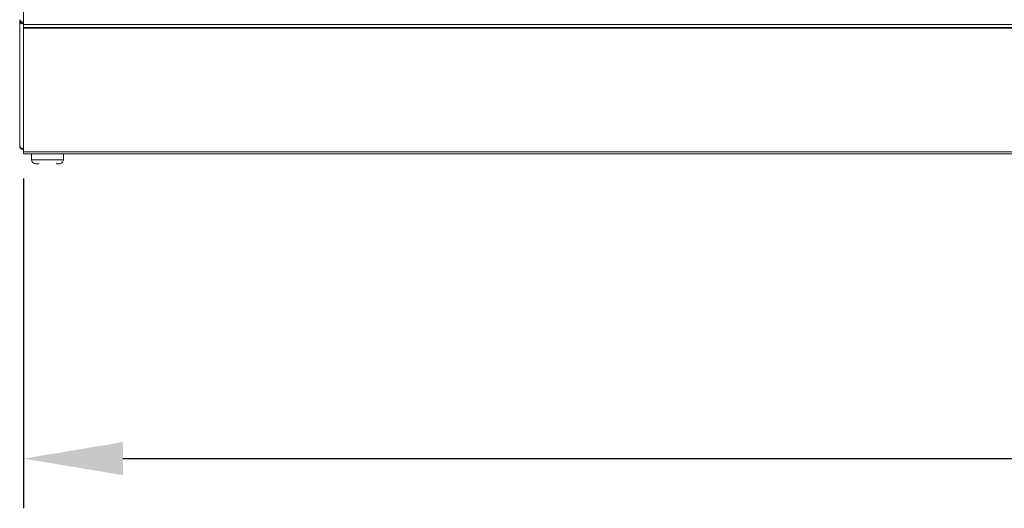
# Model space of a CAD drawing. Units: millimetres. Extents: x 3328 to 3625, y 1837 to 2053.
# Drawn here: x 3364 to 3389, y 1939 to 1951 of the extents above; entities that cross this region are included whole.
import ezdxf

# ---------------------------------------------------------------- set-up
doc = ezdxf.new("R2010")
doc.units = ezdxf.units.MM
doc.layers.add('Греерс', color=7, linetype='Continuous', lineweight=15)
doc.styles.get("Standard").update_dxf_attribs({"font": 'isocpeur.ttf'})
doc.dimstyles.new('ISO-25', dxfattribs={"dimtxt": 2.5, "dimasz": 2.5, "dimexe": 1.25, "dimexo": 0.625, "dimtad": 1, "dimtxsty": 'Standard', "dimcen": 2.5, "dimadec": 0, "dimazin": 0, "dimtfac": 1, "dimtmove": 0, "dimatfit": 3, "dimfxl": 1, "dimarcsym": 0})

# ---------------------------------------------------------------- blocks, each defined once
blk = doc.blocks.new('ЗВ-200Е_спереди')
at = {"layer": 'Греерс', "color": 7, "linetype": 'Continuous', "lineweight": 15}
for p, q in [((-1008, 32.55), (-1008, 199.01)), ((-1009, 33.38), (-1009, 2)), ((-326, 32.55), (-1008, 32.55)), ((-1008, 32.55), (-1008, 31.79)), ((-1008, 31.79), (-326, 31.79)), ((-1008, 31.63), (-1008, 31.79)), ((-1008, 31.63), (-326, 31.63)), ((-1008, 31.63), (-1008, 0.51)), ((-326, 0.51), (-1008, 0.51)), ((-1008, 0), (-1008, 0.51)), ((-1008, 0), (-326, 0)), ((-1006, 0), (-1006, -1.5)), ((-998, -1.5), (-998, 0))]:
    blk.add_line(p, q, dxfattribs=at)
at = {"layer": 'Греерс', "color": 8, "linetype": 'Continuous', "lineweight": 15}
blk.add_line((-998, -1.5), (-1006, -1.5), dxfattribs=at)
at = {"layer": 'Греерс', "color": 7, "linetype": 'Continuous', "lineweight": 15, "flags": 128}
for points in [[(-1008, 33.12), (-1008.2, 33.13), (-1008.38, 33.16), (-1008.56, 33.22), (-1008.71, 33.3), (-1008.83, 33.39), (-1008.92, 33.5), (-1008.98, 33.61), (-1009, 33.73)], [(-1009, 33.73), (-1008.98, 33.54), (-1008.93, 33.36)]]:
    blk.add_lwpolyline(points, dxfattribs=at)
at = {"layer": 'Греерс', "color": 7, "linetype": 'Continuous', "lineweight": 15}
for centre, radius, start, end in [((-1008, 33.73), 1, 180, 270), ((-1008.11, 33.53), 0.901, 189.6208, 277.14), ((-1008.11, 2.15), 0.901, 189.6205, 277.1402), ((-1008, 2), 1, 180, 270)]:
    blk.add_arc(centre, radius, start, end, dxfattribs=at)
for points, knots in [([(-1006, -1.47), (-1005.99, -1.56), (-1005.98, -1.76), (-1005.86, -2.04), (-1005.65, -2.29), (-1005.35, -2.47), (-1005.11, -2.49), (-1005, -2.5)], [0, 0, 0, 0, 0.175421, 0.36526, 0.56199, 0.789564, 1, 1, 1, 1]), ([(-999, -2.5), (-998.91, -2.49), (-998.71, -2.48), (-998.43, -2.34), (-998.19, -2.12), (-998.02, -1.81), (-998.01, -1.58), (-998, -1.47)], [0, 0, 0, 0, 0.1774007, 0.3685078, 0.5654155, 0.7918255, 1, 1, 1, 1]), ([(-1005, -2.5), (-1004.95, -2.5), (-1004.85, -2.5), (-1004.44, -2.5), (-1004.11, -2.5), (-1004.1, -2.5)], [0, 0, 0, 0, 0.493485, 0.989557, 1, 1, 1, 1]), ([(-999.84, -2.5), (-999.6, -2.5), (-999.12, -2.5), (-999.04, -2.5), (-999, -2.5)], [0, 0, 0, 0, 0.485067, 1, 1, 1, 1])]:
    blk.add_open_spline(points, degree=3, knots=knots, dxfattribs=at)
blk = doc.blocks.new('*D11')
at = {"color": 0, "lineweight": -2, "transparency": 16777216}
for p, q in [((3363.983, 1946.897), (3363.983, 1938.6)), ((3563.783, 1946.897), (3563.783, 1938.6)), ((3366.483, 1939.85), (3561.283, 1939.85))]:
    blk.add_line(p, q, dxfattribs=at)
at = {"color": 0, "transparency": 16777216}
for points in [[(3366.483, 1940.267), (3366.483, 1939.434), (3363.983, 1939.85)], [(3561.283, 1940.267), (3561.283, 1939.434), (3563.783, 1939.85)]]:
    blk.add_solid(points, dxfattribs=at)
at = {"layer": 'Defpoints', "color": 0, "transparency": 16777216}
for p in [(3363.983, 1947.522), (3563.783, 1947.522), (3563.783, 1939.85)]:
    blk.add_point(p, dxfattribs=at)
at = {"color": 1, "transparency": 16777216, "insert": (3463.883, 1941.725), "char_height": 2.5, "attachment_point": 5}
blk.add_mtext('2000', dxfattribs=at)

msp = doc.modelspace()

# ---------------------------------------------------------------- block references
at = {"layer": 'Греерс', "xscale": 0.1, "yscale": 0.1, "zscale": 0.1}
msp.add_blockref('ЗВ-200Е_спереди', (3464.783, 1947.522), dxfattribs=at)

# ---------------------------------------------------------------- dimensions: what is measured, and where the dimension line sits
dim = msp.add_linear_dim(base=(3563.783, 1939.85), p1=(3363.983, 1947.522), p2=(3563.783, 1947.522), dimstyle='ISO-25', override={"dimdec": 0, "dimlfac": 10, "dimrnd": 5, "dimsah": 1, "dimclrt": 1})
dim.commit()
dim.dimension.update_dxf_attribs({"geometry": '*D11', "text_midpoint": (3463.883, 1941.725)})

doc.saveas('drawing.dxf')
